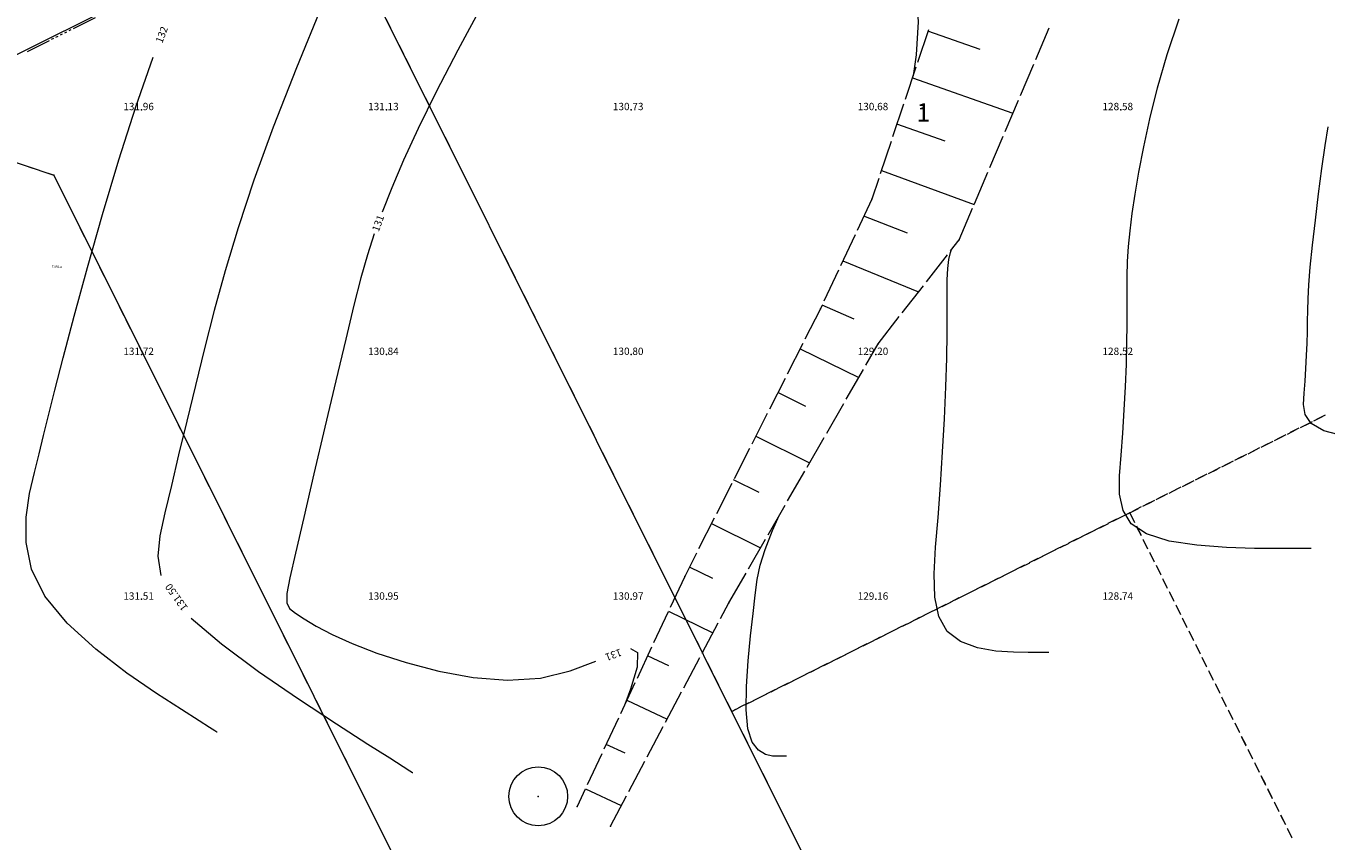
# Model space of a CAD drawing. Units: millimetres. Extents: x 544563 to 545698, y 4539030 to 4540116.
# Drawn here: x 545235 to 545288, y 4539280 to 4539313 of the extents above; entities that cross this region are included whole.
import ezdxf

# ---------------------------------------------------------------- set-up
doc = ezdxf.new("R2010")
doc.units = ezdxf.units.MM
for name, color, linetype, lineweight in [('DET_GRIDNOKTA', 7, 'Continuous', 0), ('DET_YAZi', 6, 'Continuous', 0), ('EGRI_1M', 18, 'Continuous', 0), ('EGRI_1M_MKOT', 7, 'Continuous', 0), ('EGRI_2M', 18, 'Continuous', 0), ('EGRI_2M_MKOT', 7, 'Continuous', 0), ('EGRI_ARA', 18, 'Continuous', 0), ('EGRI_ARA_MKOT', 7, 'Continuous', 0), ('KAD_PARSEL', 253, 'Continuous', 0), ('KAD_PARSELNO', 3, 'Continuous', 0), ('KAD_POL', 1, 'Continuous', 0), ('NKOT_GRID', 4, 'Continuous', 0), ('PLAN_ADAKENARI', 7, 'Continuous', 0), ('POL', 1, 'Continuous', 0), ('SEV', 18, 'Continuous', 0), ('SEVALT', 18, 'Continuous', 0), ('SEVUST', 18, 'Continuous', 0), ('TAHDIT', 10, 'Continuous', 0)]:
    doc.layers.add(name, color=color, linetype=linetype, lineweight=lineweight)
doc.styles.get("Standard").update_dxf_attribs({"font": 'times.ttf'})

# ---------------------------------------------------------------- blocks, each defined once
blk = doc.blocks.new('70')
at = {"layer": 'POL', "lineweight": 0}
blk.add_circle((0, 0), 1.2, dxfattribs=at)

msp = doc.modelspace()

# ---------------------------------------------------------------- linework, layer by layer
at = {"layer": 'DET_GRIDNOKTA', "lineweight": 0}
for p in [(545240, 4539310, 131.955), (545250, 4539310, 131.128), (545260, 4539310, 130.731), (545270, 4539310, 130.683), (545280, 4539310, 128.584), (545240, 4539300, 131.718), (545250, 4539300, 130.84), (545260, 4539300, 130.803), (545270, 4539300, 129.202), (545280, 4539300, 128.519), (545240, 4539290, 131.508), (545250, 4539290, 130.95), (545260, 4539290, 130.975), (545270, 4539290, 129.155), (545280, 4539290, 128.745)]:
    msp.add_point(p, dxfattribs=at)
at = {"layer": 'EGRI_1M', "lineweight": 0}
for points, elevation in [([(545257.885, 4539331.929), (545258.176, 4539330.185), (545258.424, 4539328.608), (545258.577, 4539327.14), (545258.58, 4539325.692), (545258.377, 4539324.172), (545257.912, 4539322.491), (545257.154, 4539320.589), (545256.177, 4539318.533), (545255.08, 4539316.422), (545253.96, 4539314.355), (545252.918, 4539312.431), (545252.031, 4539310.727), (545251.3, 4539309.239), (545250.702, 4539307.942), (545250.218, 4539306.811), (545249.827, 4539305.821)], 131), ([(545249.507, 4539304.935), (545249.229, 4539304.07), (545248.962, 4539303.128), (545248.676, 4539302.014), (545248.34, 4539300.633), (545247.935, 4539298.932), (545247.488, 4539297.037), (545247.038, 4539295.119), (545246.624, 4539293.346), (545246.284, 4539291.89), (545246.052, 4539290.873), (545245.934, 4539290.231), (545245.932, 4539289.852), (545246.048, 4539289.625), (545246.283, 4539289.439), (545246.641, 4539289.202), (545247.136, 4539288.908), (545247.785, 4539288.568), (545248.605, 4539288.196), (545249.612, 4539287.804), (545250.808, 4539287.411), (545252.142, 4539287.062), (545253.545, 4539286.806), (545254.952, 4539286.694), (545256.295, 4539286.776), (545257.512, 4539287.072), (545258.558, 4539287.468)], 131), ([(545277.068, 4539287.828), (545277.062, 4539287.828), (545277.014, 4539287.828), (545276.884, 4539287.829), (545276.632, 4539287.829), (545276.216, 4539287.83), (545275.618, 4539287.838), (545274.901, 4539287.887), (545274.153, 4539288.018), (545273.461, 4539288.27), (545272.911, 4539288.685), (545272.567, 4539289.292), (545272.406, 4539290.082), (545272.378, 4539291.035), (545272.437, 4539292.13), (545272.536, 4539293.348), (545272.635, 4539294.662), (545272.723, 4539296.024), (545272.796, 4539297.379), (545272.853, 4539298.674), (545272.891, 4539299.853), (545272.907, 4539300.874), (545272.91, 4539301.738), (545272.91, 4539302.459), (545272.916, 4539303.049), (545272.938, 4539303.52), (545272.983, 4539303.887), (545273.045, 4539304.167), (545273.086, 4539304.285)], 129), ([(545259.975, 4539287.987), (545260.264, 4539287.822), (545260.241, 4539287.232), (545259.977, 4539286.322), (545259.739, 4539285.698)], 131)]:
    msp.add_lwpolyline(points, dxfattribs=dict(at, elevation=elevation))
at = {"layer": 'EGRI_2M', "lineweight": 0}
for points, elevation in [([(545243.09, 4539284.566), (545243.078, 4539284.573), (545242.997, 4539284.625), (545242.776, 4539284.765), (545242.346, 4539285.039), (545241.636, 4539285.491), (545240.614, 4539286.15), (545239.395, 4539286.987), (545238.127, 4539287.958), (545236.963, 4539289.019), (545236.054, 4539290.125), (545235.509, 4539291.236), (545235.281, 4539292.324), (545235.283, 4539293.361), (545235.428, 4539294.324), (545235.626, 4539295.187), (545235.811, 4539295.946), (545235.993, 4539296.686), (545236.199, 4539297.515), (545236.459, 4539298.539), (545236.803, 4539299.865), (545237.252, 4539301.563), (545237.792, 4539303.555), (545238.405, 4539305.723), (545239.069, 4539307.952), (545239.765, 4539310.125), (545240.474, 4539312.149)], 132), ([(545289.185, 4539296.652), (545288.3, 4539296.883), (545287.78, 4539297.183), (545287.534, 4539297.544), (545287.47, 4539297.959), (545287.495, 4539298.42), (545287.532, 4539298.918), (545287.565, 4539299.436), (545287.593, 4539299.957), (545287.614, 4539300.462), (545287.627, 4539300.934), (545287.632, 4539301.365), (545287.638, 4539301.794), (545287.652, 4539302.271), (545287.684, 4539302.846), (545287.743, 4539303.57), (545287.834, 4539304.471), (545287.951, 4539305.493), (545288.084, 4539306.562), (545288.22, 4539307.601), (545288.351, 4539308.534), (545288.468, 4539309.305)], 128)]:
    msp.add_lwpolyline(points, dxfattribs=dict(at, elevation=elevation))
at = {"layer": 'EGRI_ARA', "lineweight": 0}
for points, elevation in [([(545268.928, 4539321.191), (545269.773, 4539319.769), (545270.476, 4539318.46), (545271.023, 4539317.239), (545271.414, 4539316.053), (545271.647, 4539314.855), (545271.719, 4539313.594), (545271.638, 4539312.241), (545271.517, 4539311.388)], 130.5), ([(545248.462, 4539316.809), (545247.379, 4539314.276), (545246.324, 4539311.718), (545245.373, 4539309.292), (545244.583, 4539307.119), (545243.942, 4539305.181), (545243.414, 4539303.426), (545242.968, 4539301.799), (545242.572, 4539300.249), (545242.197, 4539298.735), (545241.843, 4539297.276), (545241.515, 4539295.902), (545241.218, 4539294.646), (545240.955, 4539293.538), (545240.747, 4539292.594), (545240.664, 4539291.761), (545240.792, 4539290.969)], 131.5), ([(545287.785, 4539292.069), (545287.774, 4539292.069), (545287.698, 4539292.07), (545287.491, 4539292.07), (545287.088, 4539292.071), (545286.424, 4539292.072), (545285.466, 4539292.079), (545284.315, 4539292.114), (545283.106, 4539292.206), (545281.972, 4539292.381), (545281.048, 4539292.668), (545280.433, 4539293.088), (545280.093, 4539293.633), (545279.956, 4539294.29), (545279.954, 4539295.045), (545280.016, 4539295.884), (545280.084, 4539296.79), (545280.144, 4539297.734), (545280.194, 4539298.683), (545280.232, 4539299.603), (545280.256, 4539300.461), (545280.264, 4539301.234), (545280.263, 4539301.934), (545280.261, 4539302.58), (545280.264, 4539303.194), (545280.281, 4539303.797), (545280.319, 4539304.41), (545280.381, 4539305.056), (545280.47, 4539305.762), (545280.591, 4539306.553), (545280.746, 4539307.452), (545280.94, 4539308.48), (545281.187, 4539309.631), (545281.5, 4539310.893), (545281.895, 4539312.257), (545282.387, 4539313.709)], 128.5), ([(545266.352, 4539283.587), (545266.349, 4539283.587), (545266.33, 4539283.587), (545266.278, 4539283.587), (545266.176, 4539283.587), (545266.009, 4539283.588), (545265.769, 4539283.597), (545265.486, 4539283.66), (545265.2, 4539283.829), (545264.949, 4539284.159), (545264.773, 4539284.701), (545264.7, 4539285.486), (545264.713, 4539286.443), (545264.783, 4539287.481), (545264.882, 4539288.505), (545264.981, 4539289.424), (545265.062, 4539290.173), (545265.148, 4539290.803), (545265.272, 4539291.398), (545265.469, 4539292.039), (545265.77, 4539292.806), (545266.048, 4539293.423)], 129.5), ([(545242.027, 4539289.235), (545243.261, 4539288.18), (545244.781, 4539287.048), (545246.407, 4539285.929), (545247.956, 4539284.912), (545249.247, 4539284.086), (545250.142, 4539283.516), (545250.685, 4539283.17), (545250.964, 4539282.993), (545251.067, 4539282.927), (545251.081, 4539282.918)], 131.5)]:
    msp.add_lwpolyline(points, dxfattribs=dict(at, elevation=elevation))
at = {"layer": 'KAD_PARSEL', "lineweight": 0}
for p, q in [((545250.177, 4539313.337, 2.32), (545249.999, 4539313.695, 2.32)), ((545250.445, 4539312.8, 2.32), (545250.267, 4539313.158, 2.32)), ((545250.713, 4539312.263, 2.32), (545250.535, 4539312.621, 2.32)), ((545250.981, 4539311.727, 2.32), (545250.803, 4539312.085, 2.32)), ((545251.249, 4539311.19, 2.32), (545251.071, 4539311.548, 2.32)), ((545251.517, 4539310.653, 2.32), (545251.339, 4539311.011, 2.32)), ((545251.785, 4539310.116, 2.32), (545251.607, 4539310.474, 2.32)), ((545252.053, 4539309.579, 2.32), (545251.874, 4539309.937, 2.32)), ((545252.321, 4539309.042, 2.32), (545252.142, 4539309.4, 2.32)), ((545252.589, 4539308.506, 2.32), (545252.41, 4539308.863, 2.32)), ((545252.857, 4539307.969, 2.32), (545252.678, 4539308.327, 2.32)), ((545235.394, 4539307.672, 2.32), (545235.773, 4539307.545, 2.32)), ((545253.125, 4539307.432, 2.32), (545252.946, 4539307.79, 2.32)), ((545235.963, 4539307.482, 2.32), (545236.342, 4539307.355, 2.32)), ((545236.41, 4539307.333, 2.32), (545236.588, 4539306.975, 2.32)), ((545253.393, 4539306.895, 2.32), (545253.214, 4539307.253, 2.32)), ((545236.678, 4539306.796, 2.32), (545236.856, 4539306.438, 2.32)), ((545253.661, 4539306.358, 2.32), (545253.482, 4539306.716, 2.32)), ((545236.946, 4539306.259, 2.32), (545237.124, 4539305.901, 2.32)), ((545253.929, 4539305.821, 2.32), (545253.75, 4539306.179, 2.32)), ((545237.214, 4539305.722, 2.32), (545237.392, 4539305.364, 2.32)), ((545254.197, 4539305.285, 2.32), (545254.018, 4539305.642, 2.32)), ((545237.481, 4539305.186, 2.32), (545237.66, 4539304.828, 2.32)), ((545254.465, 4539304.748, 2.32), (545254.286, 4539305.106, 2.32)), ((545237.749, 4539304.649, 2.32), (545237.928, 4539304.291, 2.32)), ((545254.733, 4539304.211, 2.32), (545254.554, 4539304.569, 2.32)), ((545238.017, 4539304.112, 2.32), (545238.196, 4539303.754, 2.32)), ((545255.001, 4539303.674, 2.32), (545254.822, 4539304.032, 2.32)), ((545238.285, 4539303.575, 2.32), (545238.464, 4539303.217, 2.32)), ((545255.269, 4539303.137, 2.32), (545255.09, 4539303.495, 2.32)), ((545238.553, 4539303.038, 2.32), (545238.732, 4539302.68, 2.32)), ((545255.537, 4539302.6, 2.32), (545255.358, 4539302.958, 2.32)), ((545238.821, 4539302.501, 2.32), (545239, 4539302.143, 2.32)), ((545255.805, 4539302.064, 2.32), (545255.626, 4539302.421, 2.32)), ((545239.089, 4539301.964, 2.32), (545239.268, 4539301.607, 2.32)), ((545256.073, 4539301.527, 2.32), (545255.894, 4539301.885, 2.32)), ((545239.357, 4539301.428, 2.32), (545239.536, 4539301.07, 2.32)), ((545256.341, 4539300.99, 2.32), (545256.162, 4539301.348, 2.32)), ((545239.625, 4539300.891, 2.32), (545239.804, 4539300.533, 2.32)), ((545256.608, 4539300.453, 2.32), (545256.43, 4539300.811, 2.32)), ((545239.893, 4539300.354, 2.32), (545240.072, 4539299.996, 2.32)), ((545256.876, 4539299.916, 2.32), (545256.698, 4539300.274, 2.32)), ((545240.161, 4539299.817, 2.32), (545240.34, 4539299.459, 2.32)), ((545257.144, 4539299.379, 2.32), (545256.966, 4539299.737, 2.32)), ((545240.429, 4539299.28, 2.32), (545240.608, 4539298.922, 2.32)), ((545257.412, 4539298.843, 2.32), (545257.234, 4539299.2, 2.32)), ((545240.697, 4539298.743, 2.32), (545240.876, 4539298.386, 2.32)), ((545257.68, 4539298.306, 2.32), (545257.502, 4539298.664, 2.32)), ((545240.965, 4539298.207, 2.32), (545241.144, 4539297.849, 2.32)), ((545257.948, 4539297.769, 2.32), (545257.77, 4539298.127, 2.32)), ((545241.233, 4539297.67, 2.32), (545241.412, 4539297.312, 2.32)), ((545258.216, 4539297.232, 2.32), (545258.038, 4539297.59, 2.32)), ((545241.501, 4539297.133, 2.32), (545241.68, 4539296.775, 2.32)), ((545258.484, 4539296.695, 2.32), (545258.306, 4539297.053, 2.32)), ((545287.349, 4539297.021, 2.32), (545287.707, 4539297.199, 2.32)), ((545287.818, 4539297.254, 2.32), (545287.46, 4539297.076, 2.32)), ((545287.886, 4539297.288, 2.32), (545288.244, 4539297.467, 2.32)), ((545288.355, 4539297.522, 2.32), (545287.997, 4539297.344, 2.32)), ((545241.769, 4539296.596, 2.32), (545241.948, 4539296.238, 2.32)), ((545258.752, 4539296.158, 2.32), (545258.574, 4539296.516, 2.32)), ((545286.275, 4539296.485, 2.32), (545286.633, 4539296.663, 2.32)), ((545286.744, 4539296.719, 2.32), (545286.386, 4539296.54, 2.32)), ((545286.812, 4539296.753, 2.32), (545287.17, 4539296.931, 2.32)), ((545287.281, 4539296.987, 2.32), (545286.923, 4539296.808, 2.32)), ((545242.037, 4539296.059, 2.32), (545242.216, 4539295.701, 2.32)), ((545259.02, 4539295.621, 2.32), (545258.842, 4539295.979, 2.32)), ((545285.202, 4539295.949, 2.32), (545285.56, 4539296.127, 2.32)), ((545285.67, 4539296.183, 2.32), (545285.312, 4539296.004, 2.32)), ((545285.738, 4539296.217, 2.32), (545286.096, 4539296.395, 2.32)), ((545286.207, 4539296.451, 2.32), (545285.849, 4539296.272, 2.32)), ((545242.305, 4539295.522, 2.32), (545242.483, 4539295.165, 2.32)), ((545259.288, 4539295.085, 2.32), (545259.109, 4539295.443, 2.32)), ((545284.128, 4539295.413, 2.32), (545284.486, 4539295.591, 2.32)), ((545284.597, 4539295.647, 2.32), (545284.239, 4539295.468, 2.32)), ((545284.665, 4539295.681, 2.32), (545285.023, 4539295.859, 2.32)), ((545285.134, 4539295.915, 2.32), (545284.776, 4539295.736, 2.32)), ((545242.573, 4539294.986, 2.32), (545242.751, 4539294.628, 2.32)), ((545259.556, 4539294.548, 2.32), (545259.377, 4539294.906, 2.32)), ((545283.054, 4539294.877, 2.32), (545283.412, 4539295.055, 2.32)), ((545283.523, 4539295.111, 2.32), (545283.165, 4539294.932, 2.32)), ((545283.591, 4539295.145, 2.32), (545283.949, 4539295.323, 2.32)), ((545284.06, 4539295.379, 2.32), (545283.702, 4539295.2, 2.32)), ((545242.841, 4539294.449, 2.32), (545243.019, 4539294.091, 2.32)), ((545259.824, 4539294.011, 2.32), (545259.645, 4539294.369, 2.32)), ((545281.981, 4539294.341, 2.32), (545282.338, 4539294.52, 2.32)), ((545282.449, 4539294.575, 2.32), (545282.091, 4539294.396, 2.32)), ((545282.517, 4539294.609, 2.32), (545282.875, 4539294.788, 2.32)), ((545282.986, 4539294.843, 2.32), (545282.628, 4539294.664, 2.32)), ((545243.109, 4539293.912, 2.32), (545243.287, 4539293.554, 2.32)), ((545260.092, 4539293.474, 2.32), (545259.913, 4539293.832, 2.32)), ((545280.907, 4539293.805, 2.32), (545281.265, 4539293.984, 2.32)), ((545281.376, 4539294.039, 2.32), (545281.018, 4539293.86, 2.32)), ((545281.444, 4539294.073, 2.32), (545281.802, 4539294.252, 2.32)), ((545281.912, 4539294.307, 2.32), (545281.555, 4539294.128, 2.32)), ((545243.377, 4539293.375, 2.32), (545243.555, 4539293.017, 2.32)), ((545260.36, 4539292.937, 2.32), (545260.181, 4539293.295, 2.32)), ((545279.68, 4539293.192, 2.32), (545280.038, 4539293.371, 2.32)), ((545280.37, 4539293.537, 2.32), (545280.012, 4539293.358, 2.32)), ((545280.217, 4539293.46, 2.32), (545280.37, 4539293.537, 2.32)), ((545280.37, 4539293.537, 2.32), (545280.728, 4539293.716, 2.32)), ((545280.37, 4539293.537, 2.32), (545280.549, 4539293.179, 2.32)), ((545280.575, 4539293.127, 2.32), (545280.396, 4539293.485, 2.32)), ((545280.839, 4539293.771, 2.32), (545280.481, 4539293.592, 2.32)), ((545243.645, 4539292.838, 2.32), (545243.823, 4539292.48, 2.32)), ((545260.628, 4539292.4, 2.32), (545260.449, 4539292.758, 2.32)), ((545278.606, 4539292.657, 2.32), (545278.964, 4539292.835, 2.32)), ((545279.296, 4539293.001, 2.32), (545278.938, 4539292.822, 2.32)), ((545279.143, 4539292.924, 2.32), (545279.501, 4539293.103, 2.32)), ((545279.833, 4539293.269, 2.32), (545279.475, 4539293.09, 2.32)), ((545280.638, 4539293, 2.32), (545280.817, 4539292.642, 2.32)), ((545280.843, 4539292.59, 2.32), (545280.664, 4539292.948, 2.32)), ((545243.913, 4539292.301, 2.32), (545244.091, 4539291.943, 2.32)), ((545277.532, 4539292.121, 2.32), (545277.89, 4539292.299, 2.32)), ((545278.223, 4539292.465, 2.32), (545277.865, 4539292.287, 2.32)), ((545278.069, 4539292.389, 2.32), (545278.427, 4539292.567, 2.32)), ((545278.76, 4539292.733, 2.32), (545278.402, 4539292.554, 2.32)), ((545280.906, 4539292.463, 2.32), (545281.085, 4539292.105, 2.32)), ((545281.111, 4539292.054, 2.32), (545280.932, 4539292.412, 2.32)), ((545244.181, 4539291.765, 2.32), (545244.359, 4539291.407, 2.32)), ((545260.896, 4539291.864, 2.32), (545260.717, 4539292.221, 2.32)), ((545276.459, 4539291.585, 2.32), (545276.817, 4539291.763, 2.32)), ((545277.149, 4539291.929, 2.32), (545276.791, 4539291.751, 2.32)), ((545276.996, 4539291.853, 2.32), (545277.353, 4539292.031, 2.32)), ((545277.686, 4539292.197, 2.32), (545277.328, 4539292.019, 2.32)), ((545281.174, 4539291.926, 2.32), (545281.353, 4539291.569, 2.32)), ((545281.378, 4539291.517, 2.32), (545281.2, 4539291.875, 2.32)), ((545244.449, 4539291.228, 2.32), (545244.627, 4539290.87, 2.32)), ((545261.164, 4539291.327, 2.32), (545260.985, 4539291.685, 2.32)), ((545275.385, 4539291.049, 2.32), (545275.743, 4539291.227, 2.32)), ((545276.075, 4539291.393, 2.32), (545275.717, 4539291.215, 2.32)), ((545275.922, 4539291.317, 2.32), (545276.28, 4539291.495, 2.32)), ((545276.612, 4539291.661, 2.32), (545276.254, 4539291.483, 2.32)), ((545281.442, 4539291.39, 2.32), (545281.621, 4539291.032, 2.32)), ((545281.646, 4539290.98, 2.32), (545281.468, 4539291.338, 2.32)), ((545244.716, 4539290.691, 2.32), (545244.895, 4539290.333, 2.32)), ((545261.432, 4539290.79, 2.32), (545261.253, 4539291.148, 2.32)), ((545274.311, 4539290.513, 2.32), (545274.669, 4539290.691, 2.32)), ((545275.002, 4539290.857, 2.32), (545274.644, 4539290.679, 2.32)), ((545274.848, 4539290.781, 2.32), (545275.206, 4539290.959, 2.32)), ((545275.539, 4539291.125, 2.32), (545275.181, 4539290.947, 2.32)), ((545281.71, 4539290.853, 2.32), (545281.889, 4539290.495, 2.32)), ((545281.914, 4539290.443, 2.32), (545281.736, 4539290.801, 2.32)), ((545244.984, 4539290.154, 2.32), (545245.163, 4539289.796, 2.32)), ((545261.7, 4539290.253, 2.32), (545261.521, 4539290.611, 2.32)), ((545273.238, 4539289.977, 2.32), (545273.596, 4539290.156, 2.32)), ((545273.928, 4539290.321, 2.32), (545273.57, 4539290.143, 2.32)), ((545273.775, 4539290.245, 2.32), (545274.132, 4539290.424, 2.32)), ((545274.465, 4539290.589, 2.32), (545274.107, 4539290.411, 2.32)), ((545281.978, 4539290.316, 2.32), (545282.156, 4539289.958, 2.32)), ((545282.182, 4539289.906, 2.32), (545282.004, 4539290.264, 2.32)), ((545245.252, 4539289.617, 2.32), (545245.431, 4539289.259, 2.32)), ((545261.968, 4539289.716, 2.32), (545261.789, 4539290.074, 2.32)), ((545272.164, 4539289.441, 2.32), (545272.522, 4539289.62, 2.32)), ((545272.854, 4539289.786, 2.32), (545272.496, 4539289.607, 2.32)), ((545272.701, 4539289.709, 2.32), (545273.059, 4539289.888, 2.32)), ((545273.391, 4539290.053, 2.32), (545273.033, 4539289.875, 2.32)), ((545282.246, 4539289.779, 2.32), (545282.424, 4539289.421, 2.32)), ((545282.45, 4539289.369, 2.32), (545282.272, 4539289.727, 2.32)), ((545245.52, 4539289.08, 2.32), (545245.699, 4539288.722, 2.32)), ((545262.236, 4539289.179, 2.32), (545262.057, 4539289.537, 2.32)), ((545271.09, 4539288.905, 2.32), (545271.448, 4539289.084, 2.32)), ((545271.781, 4539289.25, 2.32), (545271.423, 4539289.071, 2.32)), ((545271.627, 4539289.173, 2.32), (545271.985, 4539289.352, 2.32)), ((545272.317, 4539289.518, 2.32), (545271.96, 4539289.339, 2.32)), ((545282.514, 4539289.242, 2.32), (545282.692, 4539288.884, 2.32)), ((545282.718, 4539288.833, 2.32), (545282.54, 4539289.19, 2.32)), ((545245.788, 4539288.543, 2.32), (545245.967, 4539288.186, 2.32)), ((545262.504, 4539288.643, 2.32), (545262.325, 4539289, 2.32)), ((545270.017, 4539288.369, 2.32), (545270.375, 4539288.548, 2.32)), ((545270.707, 4539288.714, 2.32), (545270.349, 4539288.535, 2.32)), ((545270.554, 4539288.637, 2.32), (545270.911, 4539288.816, 2.32)), ((545271.244, 4539288.982, 2.32), (545270.886, 4539288.803, 2.32)), ((545282.782, 4539288.705, 2.32), (545282.96, 4539288.348, 2.32)), ((545282.986, 4539288.296, 2.32), (545282.808, 4539288.654, 2.32)), ((545246.056, 4539288.007, 2.32), (545246.235, 4539287.649, 2.32)), ((545262.772, 4539288.106, 2.32), (545262.593, 4539288.464, 2.32)), ((545268.943, 4539287.833, 2.32), (545269.301, 4539288.012, 2.32)), ((545269.633, 4539288.178, 2.32), (545269.275, 4539287.999, 2.32)), ((545269.48, 4539288.101, 2.32), (545269.838, 4539288.28, 2.32)), ((545270.17, 4539288.446, 2.32), (545269.812, 4539288.267, 2.32)), ((545283.05, 4539288.169, 2.32), (545283.228, 4539287.811, 2.32)), ((545283.254, 4539287.759, 2.32), (545283.076, 4539288.117, 2.32)), ((545246.324, 4539287.47, 2.32), (545246.503, 4539287.112, 2.32)), ((545263.04, 4539287.569, 2.32), (545262.861, 4539287.927, 2.32)), ((545267.869, 4539287.297, 2.32), (545268.227, 4539287.476, 2.32)), ((545268.56, 4539287.642, 2.32), (545268.202, 4539287.463, 2.32)), ((545268.406, 4539287.565, 2.32), (545268.764, 4539287.744, 2.32)), ((545269.096, 4539287.91, 2.32), (545268.739, 4539287.731, 2.32)), ((545283.318, 4539287.632, 2.32), (545283.496, 4539287.274, 2.32)), ((545283.522, 4539287.222, 2.32), (545283.344, 4539287.58, 2.32)), ((545246.592, 4539286.933, 2.32), (545246.771, 4539286.575, 2.32)), ((545263.308, 4539287.032, 2.32), (545263.129, 4539287.39, 2.32)), ((545266.796, 4539286.761, 2.32), (545267.154, 4539286.94, 2.32)), ((545267.486, 4539287.106, 2.32), (545267.128, 4539286.927, 2.32)), ((545267.332, 4539287.029, 2.32), (545267.69, 4539287.208, 2.32)), ((545268.023, 4539287.374, 2.32), (545267.665, 4539287.195, 2.32)), ((545283.586, 4539287.095, 2.32), (545283.764, 4539286.737, 2.32)), ((545283.79, 4539286.685, 2.32), (545283.611, 4539287.043, 2.32)), ((545246.86, 4539286.396, 2.32), (545247.039, 4539286.038, 2.32)), ((545263.576, 4539286.495, 2.32), (545263.397, 4539286.853, 2.32)), ((545265.722, 4539286.225, 2.32), (545266.08, 4539286.404, 2.32)), ((545266.412, 4539286.57, 2.32), (545266.054, 4539286.391, 2.32)), ((545266.259, 4539286.493, 2.32), (545266.617, 4539286.672, 2.32)), ((545266.949, 4539286.838, 2.32), (545266.591, 4539286.659, 2.32)), ((545283.854, 4539286.558, 2.32), (545284.032, 4539286.2, 2.32)), ((545284.058, 4539286.148, 2.32), (545283.879, 4539286.506, 2.32)), ((545247.128, 4539285.859, 2.32), (545247.307, 4539285.501, 2.32)), ((545263.843, 4539285.958, 2.32), (545263.665, 4539286.316, 2.32)), ((545264.648, 4539285.689, 2.32), (545265.006, 4539285.868, 2.32)), ((545265.339, 4539286.034, 2.32), (545264.981, 4539285.855, 2.32)), ((545265.185, 4539285.957, 2.32), (545265.543, 4539286.136, 2.32)), ((545265.875, 4539286.302, 2.32), (545265.518, 4539286.123, 2.32)), ((545284.122, 4539286.021, 2.32), (545284.3, 4539285.663, 2.32)), ((545284.326, 4539285.612, 2.32), (545284.147, 4539285.969, 2.32)), ((545247.396, 4539285.322, 2.32), (545247.575, 4539284.965, 2.32)), ((545264.111, 4539285.422, 2.32), (545263.933, 4539285.779, 2.32)), ((545264.111, 4539285.422, 2.32), (545264.469, 4539285.6, 2.32)), ((545264.265, 4539285.498, 2.32), (545264.111, 4539285.422, 2.32)), ((545264.227, 4539285.191, 2.32), (545264.111, 4539285.422, 2.32)), ((545264.802, 4539285.766, 2.32), (545264.444, 4539285.587, 2.32)), ((545284.39, 4539285.484, 2.32), (545284.568, 4539285.127, 2.32)), ((545284.594, 4539285.075, 2.32), (545284.415, 4539285.433, 2.32)), ((545264.495, 4539284.654, 2.32), (545264.316, 4539285.012, 2.32)), ((545284.657, 4539284.948, 2.32), (545284.836, 4539284.59, 2.32)), ((545284.862, 4539284.538, 2.32), (545284.683, 4539284.896, 2.32)), ((545247.664, 4539284.786, 2.32), (545247.843, 4539284.428, 2.32)), ((545264.763, 4539284.117, 2.32), (545264.584, 4539284.475, 2.32)), ((545284.925, 4539284.411, 2.32), (545285.104, 4539284.053, 2.32)), ((545285.13, 4539284.001, 2.32), (545284.951, 4539284.359, 2.32)), ((545247.932, 4539284.249, 2.32), (545248.111, 4539283.891, 2.32)), ((545265.031, 4539283.58, 2.32), (545264.852, 4539283.938, 2.32)), ((545285.193, 4539283.874, 2.32), (545285.372, 4539283.516, 2.32)), ((545285.398, 4539283.464, 2.32), (545285.219, 4539283.822, 2.32)), ((545248.2, 4539283.712, 2.32), (545248.379, 4539283.354, 2.32)), ((545265.298, 4539283.043, 2.32), (545265.12, 4539283.401, 2.32)), ((545285.461, 4539283.337, 2.32), (545285.64, 4539282.979, 2.32)), ((545285.666, 4539282.927, 2.32), (545285.487, 4539283.285, 2.32)), ((545248.468, 4539283.175, 2.32), (545248.647, 4539282.817, 2.32)), ((545265.566, 4539282.507, 2.32), (545265.388, 4539282.864, 2.32)), ((545285.729, 4539282.8, 2.32), (545285.908, 4539282.442, 2.32)), ((545285.934, 4539282.391, 2.32), (545285.755, 4539282.748, 2.32)), ((545248.736, 4539282.638, 2.32), (545248.915, 4539282.28, 2.32)), ((545265.834, 4539281.97, 2.32), (545265.656, 4539282.328, 2.32)), ((545285.997, 4539282.263, 2.32), (545286.176, 4539281.906, 2.32)), ((545286.202, 4539281.854, 2.32), (545286.023, 4539282.212, 2.32)), ((545249.004, 4539282.101, 2.32), (545249.183, 4539281.744, 2.32)), ((545266.102, 4539281.433, 2.32), (545265.924, 4539281.791, 2.32)), ((545286.265, 4539281.727, 2.32), (545286.444, 4539281.369, 2.32)), ((545286.47, 4539281.317, 2.32), (545286.291, 4539281.675, 2.32)), ((545249.272, 4539281.565, 2.32), (545249.45, 4539281.207, 2.32)), ((545266.37, 4539280.896, 2.32), (545266.192, 4539281.254, 2.32)), ((545286.533, 4539281.19, 2.32), (545286.712, 4539280.832, 2.32)), ((545286.738, 4539280.78, 2.32), (545286.559, 4539281.138, 2.32)), ((545249.54, 4539281.028, 2.32), (545249.718, 4539280.67, 2.32)), ((545266.638, 4539280.359, 2.32), (545266.46, 4539280.717, 2.32)), ((545286.801, 4539280.653, 2.32), (545286.98, 4539280.295, 2.32)), ((545287.006, 4539280.243, 2.32), (545286.827, 4539280.601, 2.32)), ((545249.808, 4539280.491, 2.32), (545249.986, 4539280.133, 2.32)), ((545266.906, 4539279.822, 2.32), (545266.728, 4539280.18, 2.32))]:
    msp.add_line(p, q, dxfattribs=at)
for p in [(545236.41, 4539307.333, 2.32), (545236.41, 4539307.333, 2.32), (545280.37, 4539293.537, 2.32), (545280.37, 4539293.537, 2.32), (545280.37, 4539293.537, 2.32), (545280.37, 4539293.537, 2.32), (545280.37, 4539293.537, 2.32), (545280.37, 4539293.537, 2.32), (545264.111, 4539285.422, 2.32), (545264.111, 4539285.422, 2.32), (545264.111, 4539285.422, 2.32), (545264.111, 4539285.422, 2.32)]:
    msp.add_point(p, dxfattribs=at)
at = {"layer": 'KAD_POL', "lineweight": 0}
msp.add_point((545256.204, 4539281.949, 2.32), dxfattribs=at)
at = {"layer": 'PLAN_ADAKENARI', "lineweight": 15}
for p, q in [((545278.164, 4539257.27), (545249.834, 4539314.027)), ((545233.94, 4539308.154), (545236.413, 4539307.328)), ((545236.413, 4539307.328), (545264.743, 4539250.571))]:
    msp.add_line(p, q, dxfattribs=at)
at = {"layer": 'SEV', "lineweight": 0}
for p, q in [((545274.253, 4539312.456), (545272.126, 4539313.207)), ((545271.491, 4539311.311), (545275.597, 4539309.86)), ((545272.834, 4539308.713), (545270.856, 4539309.414)), ((545270.221, 4539307.516), (545274.015, 4539306.136)), ((545271.29, 4539304.961), (545269.502, 4539305.648)), ((545268.651, 4539303.833), (545271.739, 4539302.556)), ((545269.109, 4539301.439), (545267.802, 4539302.021)), ((545266.901, 4539300.234), (545269.296, 4539299.058)), ((545267.142, 4539297.879), (545265.997, 4539298.45)), ((545265.092, 4539296.667), (545267.285, 4539295.569)), ((545265.236, 4539294.358), (545264.187, 4539294.883)), ((545263.283, 4539293.099), (545265.287, 4539292.102)), ((545263.334, 4539290.845), (545262.378, 4539291.315)), ((545261.519, 4539289.509), (545263.339, 4539288.626)), ((545261.539, 4539287.282), (545260.672, 4539287.696)), ((545259.826, 4539285.884), (545261.47, 4539285.105)), ((545259.756, 4539283.707), (545258.979, 4539284.072)), ((545258.133, 4539282.26), (545259.596, 4539281.576))]:
    msp.add_line(p, q, dxfattribs=at)
at = {"layer": 'SEVALT', "lineweight": 0}
for p, q in [((545276.528, 4539312.054), (545277.075, 4539313.342)), ((545275.903, 4539310.581), (545276.45, 4539311.869)), ((545275.277, 4539309.108), (545275.824, 4539310.397)), ((545274.652, 4539307.635), (545275.199, 4539308.924)), ((545274.026, 4539306.163), (545274.574, 4539307.451)), ((545273.401, 4539304.69), (545273.948, 4539305.979)), ((545273.043, 4539304.23), (545273.401, 4539304.69)), ((545272.06, 4539302.968), (545272.92, 4539304.072)), ((545271.077, 4539301.705), (545271.937, 4539302.81)), ((545270.094, 4539300.443), (545270.954, 4539301.548)), ((545269.587, 4539299.563), (545270.094, 4539300.443)), ((545268.788, 4539298.176), (545269.487, 4539299.389)), ((545267.989, 4539296.79), (545268.688, 4539298.003)), ((545267.19, 4539295.404), (545267.889, 4539296.617)), ((545266.391, 4539294.018), (545267.09, 4539295.231)), ((545265.592, 4539292.631), (545266.291, 4539293.844)), ((545264.793, 4539291.245), (545265.492, 4539292.458)), ((545263.994, 4539289.859), (545264.693, 4539291.072)), ((545263.652, 4539289.216), (545263.994, 4539289.859)), ((545262.902, 4539287.803), (545263.559, 4539289.039)), ((545262.152, 4539286.389), (545262.808, 4539287.626)), ((545261.401, 4539284.976), (545262.058, 4539286.213)), ((545260.651, 4539283.563), (545261.307, 4539284.8)), ((545259.9, 4539282.15), (545260.557, 4539283.387)), ((545259.15, 4539280.737), (545259.807, 4539281.973))]:
    msp.add_line(p, q, dxfattribs=at)
for p in [(545273.401, 4539304.69, 128.959), (545273.401, 4539304.69, 128.959), (545270.094, 4539300.443, 129.197), (545270.094, 4539300.443, 129.197), (545263.994, 4539289.859, 129.574), (545263.994, 4539289.859, 129.574), (545259.15, 4539280.737, 129.836)]:
    msp.add_point(p, dxfattribs=at)
at = {"layer": 'SEVUST', "lineweight": 0}
for p, q in [((545272.144, 4539313.26), (545271.699, 4539311.933)), ((545271.636, 4539311.743), (545271.191, 4539310.416)), ((545271.128, 4539310.226), (545270.683, 4539308.898)), ((545270.62, 4539308.709), (545270.175, 4539307.381)), ((545270.112, 4539307.192), (545269.827, 4539306.341)), ((545269.827, 4539306.341), (545269.233, 4539305.073)), ((545269.148, 4539304.892), (545268.554, 4539303.625)), ((545268.469, 4539303.444), (545267.874, 4539302.176)), ((545267.732, 4539301.872), (545267.099, 4539300.623)), ((545267.79, 4539301.995), (545267.732, 4539301.872)), ((545267.008, 4539300.445), (545266.375, 4539299.196)), ((545266.285, 4539299.018), (545265.651, 4539297.769)), ((545265.561, 4539297.591), (545264.928, 4539296.343)), ((545264.837, 4539296.164), (545264.204, 4539294.916)), ((545264.113, 4539294.737), (545263.48, 4539293.489)), ((545263.39, 4539293.31), (545262.756, 4539292.062)), ((545262.666, 4539291.883), (545262.186, 4539290.937)), ((545262.186, 4539290.937), (545261.594, 4539289.669)), ((545261.509, 4539289.487), (545260.916, 4539288.219)), ((545260.832, 4539288.038), (545260.239, 4539286.769)), ((545260.155, 4539286.588), (545259.562, 4539285.32)), ((545259.478, 4539285.138), (545258.885, 4539283.87)), ((545258.8, 4539283.689), (545258.208, 4539282.42)), ((545258.123, 4539282.239), (545257.794, 4539281.534))]:
    msp.add_line(p, q, dxfattribs=at)
for p in [(545269.827, 4539306.341, 130.756), (545269.827, 4539306.341, 130.756), (545267.732, 4539301.872, 130.851), (545267.732, 4539301.872, 130.851), (545262.186, 4539290.937, 130.989), (545262.186, 4539290.937, 130.989), (545257.794, 4539281.534, 131.08)]:
    msp.add_point(p, dxfattribs=at)
at = {"layer": 'TAHDIT', "lineweight": 0}
for p, q in [((545237.219, 4539313.325, 2.32), (545238.113, 4539313.772, 2.32)), ((545236.503, 4539312.968, 2.32), (545236.592, 4539313.012, 2.32)), ((545236.682, 4539313.057, 2.32), (545236.771, 4539313.102, 2.32)), ((545236.861, 4539313.146, 2.32), (545236.95, 4539313.191, 2.32)), ((545237.04, 4539313.236, 2.32), (545237.129, 4539313.28, 2.32)), ((545235.34, 4539312.387, 2.32), (545236.235, 4539312.834, 2.32)), ((545236.324, 4539312.878, 2.32), (545236.413, 4539312.923, 2.32))]:
    msp.add_line(p, q, dxfattribs=at)
msp.add_polyline3d([(545175.32, 4539282.518, 2.32), (545229.656, 4539309.64, 2.32), (545252.024, 4539320.805, 2.32), (545279.309, 4539334.424, 2.32), (545313.264, 4539351.372, 2.32), (545340.294, 4539364.865, 2.32), (545363.187, 4539376.292, 2.319), (545376.579, 4539383.049, 2.319), (545369.851, 4539396.382, 2.319), (545353.98, 4539427.834, 2.319), (545346.322, 4539443.012, 2.319), (545310.744, 4539513.519, 2.319), (545312.955, 4539520.236, 2.319), (545416.335, 4539572.401, 2.319), (545443.177, 4539585.799, 2.319), (545407.849, 4539656.576, 2.319), (545400.244, 4539671.811, 2.319), (545348.609, 4539775.256, 2.319), (545320.273, 4539832.019, 2.319), (545276.934, 4539918.809, 2.319), (545250.094, 4539905.406, 2.319), (545116.106, 4539839.05, 2.319)], dxfattribs=at)

# ---------------------------------------------------------------- block references
at = {"layer": 'KAD_POL', "lineweight": 0}
msp.add_blockref('70', (545256.204, 4539281.949, 2.32), dxfattribs=at)

# ---------------------------------------------------------------- texts
at = {"layer": 'DET_YAZi', "lineweight": 0}
msp.add_text('TARLA', height=0.1, rotation=358.698, dxfattribs=at).set_placement((545236.333, 4539303.544))
at = {"layer": 'EGRI_1M_MKOT', "lineweight": 0}
for rotation, p in [(70.1315, (545249.687, 4539304.992)), (560.131, (545259.549, 4539287.991))]:
    msp.add_text('131', height=0.3, rotation=rotation, dxfattribs=at).set_placement(p)
at = {"layer": 'EGRI_2M_MKOT', "lineweight": 0}
msp.add_text('132', height=0.3, rotation=429.1704, dxfattribs=at).set_placement((545240.842, 4539312.695))
at = {"layer": 'EGRI_ARA_MKOT', "lineweight": 0}
msp.add_text('131.50', height=0.3, rotation=485.456, dxfattribs=at).set_placement((545241.909, 4539289.66))
at = {"layer": 'KAD_PARSEL', "lineweight": 0}
msp.add_text('1', height=0.6, dxfattribs=at).set_placement((545271.707, 4539309.514, 2.32))
at = {"layer": 'KAD_PARSELNO', "lineweight": 0}
msp.add_text('1', height=0.75, rotation=0.0002, dxfattribs=at).set_placement((545271.657, 4539309.517, 2.32))
at = {"layer": 'NKOT_GRID', "lineweight": 0}
for s, p in [('131.96', (545239.254, 4539309.983, 131.955)), ('131.13', (545249.254, 4539309.983, 131.128)), ('130.73', (545259.254, 4539309.983, 130.731)), ('130.68', (545269.254, 4539309.983, 130.683)), ('128.58', (545279.254, 4539309.983, 128.584)), ('131.72', (545239.254, 4539299.983, 131.718)), ('130.84', (545249.254, 4539299.983, 130.84)), ('130.80', (545259.254, 4539299.983, 130.803)), ('129.20', (545269.254, 4539299.983, 129.202)), ('128.52', (545279.254, 4539299.983, 128.519)), ('131.51', (545239.254, 4539289.983, 131.508)), ('130.95', (545249.254, 4539289.983, 130.95)), ('130.97', (545259.254, 4539289.983, 130.975)), ('129.16', (545269.254, 4539289.983, 129.155)), ('128.74', (545279.254, 4539289.983, 128.745))]:
    msp.add_text(s, height=0.3, dxfattribs=at).set_placement(p)

doc.saveas('drawing.dxf')
